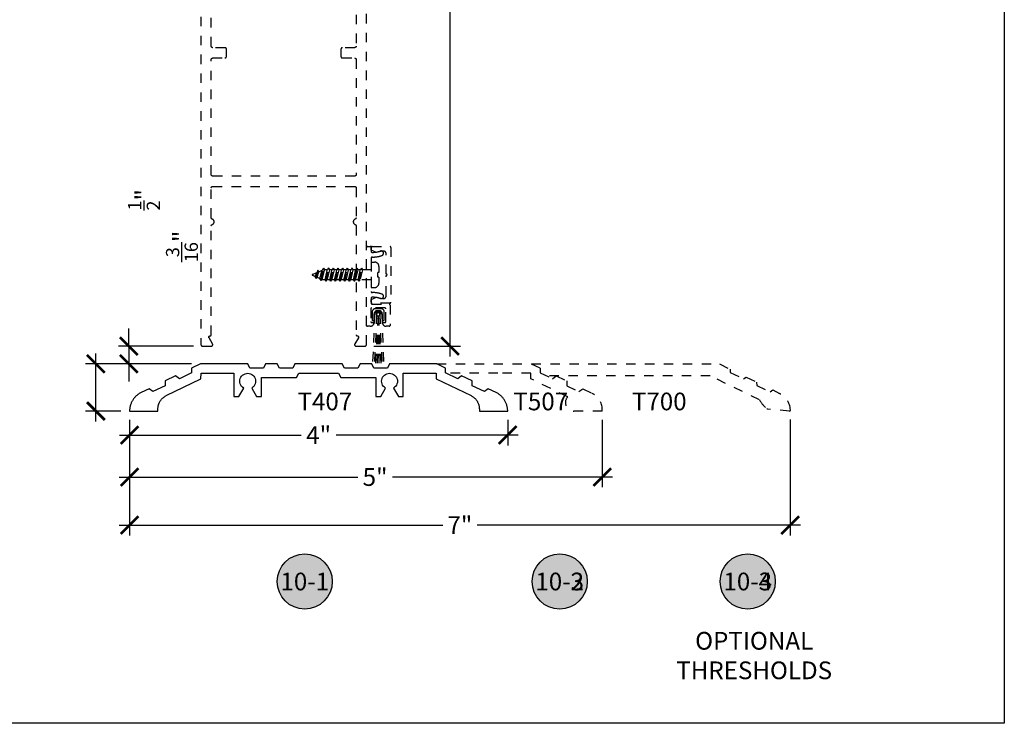
# Model space of a CAD drawing. Units: inches. Extents: x 0 to 108, y -4 to 43.
# Drawn here: x 98 to 108, y 0 to 7 of the extents above; entities that cross this region are included whole.
import ezdxf
from ezdxf.enums import TextEntityAlignment as Align

# ---------------------------------------------------------------- set-up
doc = ezdxf.new("R2010")
doc.units = ezdxf.units.IN
doc.header["$LTSCALE"] = 0.5
doc.header["$MEASUREMENT"] = 0
doc.linetypes.add('HIDDEN2', pattern=[0.1875, 0.125, -0.0625])
for name, color, linetype in [('Arcadia-Dim', 4, 'Continuous'), ('Arcadia-Hidden', 1, 'HIDDEN2'), ('Arcadia-Profile', 5, 'Continuous'), ('Arcadia-Symb', 7, 'Continuous'), ('Arcadia-Symb-Text', 3, 'Continuous'), ('Arcadia-Text', 3, 'Continuous')]:
    doc.layers.add(name, color=color, linetype=linetype)
doc.layers.add('Arcadia-Mview', color=6, linetype='Continuous', plot=False)
doc.styles.get("Standard").update_dxf_attribs({"font": 'ARIALN.TTF'})
doc.dimstyles.new('Arcadia-2', dxfattribs={"dimscale": 2, "dimtxt": 0.0938, "dimasz": 0.0938, "dimexe": 0.0546, "dimexo": 0.0469, "dimgap": 0.0469, "dimtad": 0, "dimtih": 1, "dimdec": 4, "dimrnd": 0.0625, "dimzin": 3, "dimdsep": 46, "dimlunit": 4, "dimtxsty": 'Standard', "dimblk": 'ARCHTICK', "dimcen": 0.0469, "dimdle": 0.0546, "dimclrd": 256, "dimclre": 256, "dimclrt": 256, "dimadec": 0, "dimazin": 0, "dimtfac": 0.75, "dimtix": 1, "dimtmove": 2, "dimatfit": 3, "dimfxl": 1, "dimtolj": 1, "dimtzin": 3, "dimlwd": -3, "dimlwe": -3, "dimarcsym": 0})

# ---------------------------------------------------------------- blocks, each defined once
blk = doc.blocks.new('_ArchTick')
at = {"color": 0, "linetype": 'ByBlock', "lineweight": -3, "const_width": 0.15}
blk.add_lwpolyline([(-0.5, -0.5), (0.5, 0.5)], dxfattribs=at)
blk = doc.blocks.new('*D116')
at = {"layer": 'Arcadia-Dim', "lineweight": -3, "transparency": 16777216}
for p, q in [((102.137, 14.351), (102.137, 9.376)), ((101.309, 14.242), (102.247, 14.242)), ((102.137, 3.882), (102.137, 8.857)), ((101.331, 3.991), (102.247, 3.991))]:
    blk.add_line(p, q, dxfattribs=at)
at = {"layer": 'Defpoints', "color": 0, "lineweight": -3, "transparency": 16777216}
for p in [(101.215, 14.242), (102.137, 14.242), (101.237, 3.991)]:
    blk.add_point(p, dxfattribs=at)
at = {"layer": 'Arcadia-Dim', "lineweight": -3, "transparency": 16777216, "xscale": 0.1876, "yscale": 0.1876, "zscale": 0.1876}
for p, rotation in [((102.137, 14.242), 90), ((102.137, 3.991), 270)]:
    blk.add_blockref('_ArchTick', p, dxfattribs=dict(at, rotation=rotation))
at = {"layer": 'Arcadia-Dim', "transparency": 16777216, "insert": (102.137, 9.116), "char_height": 0.1876, "attachment_point": 5}
blk.add_mtext('\\A1;10{\\H0.750000x;\\S1/4;}"', dxfattribs=at)
blk = doc.blocks.new('*D117')
at = {"layer": 'Arcadia-Dim', "lineweight": -3, "transparency": 16777216}
for p, q in [((98.748, 3.21), (98.748, 2.94)), ((102.747, 3.21), (102.747, 2.94)), ((98.639, 3.05), (100.562, 3.05)), ((102.856, 3.05), (100.933, 3.05))]:
    blk.add_line(p, q, dxfattribs=at)
at = {"layer": 'Defpoints', "color": 0, "lineweight": -3, "transparency": 16777216}
for p in [(98.748, 3.304), (102.747, 3.304), (102.747, 3.05)]:
    blk.add_point(p, dxfattribs=at)
at = {"layer": 'Arcadia-Dim', "lineweight": -3, "transparency": 16777216, "xscale": 0.1876, "yscale": 0.1876, "zscale": 0.1876, "rotation": 180}
blk.add_blockref('_ArchTick', (98.748, 3.05), dxfattribs=at)
at = {"layer": 'Arcadia-Dim', "lineweight": -3, "transparency": 16777216, "xscale": 0.1876, "yscale": 0.1876, "zscale": 0.1876}
blk.add_blockref('_ArchTick', (102.747, 3.05), dxfattribs=at)
at = {"layer": 'Arcadia-Dim', "transparency": 16777216, "insert": (100.747, 3.05), "char_height": 0.1876, "attachment_point": 5}
blk.add_mtext('\\A1;4"', dxfattribs=at)
blk = doc.blocks.new('*D67')
at = {"layer": 'Arcadia-Dim', "lineweight": -3, "transparency": 16777216}
for p, q in [((98.747, 3.21), (98.747, 2.497)), ((103.747, 3.21), (103.747, 2.497)), ((98.638, 2.606), (101.162, 2.606)), ((103.856, 2.606), (101.527, 2.606))]:
    blk.add_line(p, q, dxfattribs=at)
at = {"layer": 'Defpoints', "color": 0, "lineweight": -3, "transparency": 16777216}
for p in [(98.747, 3.304), (103.747, 3.304), (103.747, 2.606)]:
    blk.add_point(p, dxfattribs=at)
at = {"layer": 'Arcadia-Dim', "lineweight": -3, "transparency": 16777216, "xscale": 0.1876, "yscale": 0.1876, "zscale": 0.1876, "rotation": 180}
blk.add_blockref('_ArchTick', (98.747, 2.606), dxfattribs=at)
at = {"layer": 'Arcadia-Dim', "lineweight": -3, "transparency": 16777216, "xscale": 0.1876, "yscale": 0.1876, "zscale": 0.1876}
blk.add_blockref('_ArchTick', (103.747, 2.606), dxfattribs=at)
at = {"layer": 'Arcadia-Dim', "transparency": 16777216, "insert": (101.344, 2.606), "char_height": 0.1876, "attachment_point": 5}
blk.add_mtext('\\A1;5"', dxfattribs=at)
blk = doc.blocks.new('*D68')
at = {"layer": 'Arcadia-Dim', "lineweight": -3, "transparency": 16777216}
for p, q in [((98.747, 3.21), (98.747, 1.987)), ((105.735, 3.215), (105.735, 1.987)), ((98.638, 2.097), (102.059, 2.097)), ((105.844, 2.097), (102.423, 2.097))]:
    blk.add_line(p, q, dxfattribs=at)
at = {"layer": 'Defpoints', "color": 0, "lineweight": -3, "transparency": 16777216}
for p in [(98.747, 3.304), (105.735, 3.309), (105.735, 2.097)]:
    blk.add_point(p, dxfattribs=at)
at = {"layer": 'Arcadia-Dim', "lineweight": -3, "transparency": 16777216, "xscale": 0.1876, "yscale": 0.1876, "zscale": 0.1876, "rotation": 180}
blk.add_blockref('_ArchTick', (98.747, 2.097), dxfattribs=at)
at = {"layer": 'Arcadia-Dim', "lineweight": -3, "transparency": 16777216, "xscale": 0.1876, "yscale": 0.1876, "zscale": 0.1876}
blk.add_blockref('_ArchTick', (105.735, 2.097), dxfattribs=at)
at = {"layer": 'Arcadia-Dim', "transparency": 16777216, "insert": (102.241, 2.097), "char_height": 0.1876, "attachment_point": 5}
blk.add_mtext('\\A1;7"', dxfattribs=at)
blk = doc.blocks.new('*D69')
at = {"layer": 'Arcadia-Dim', "lineweight": -3, "transparency": 16777216}
for p, q in [((98.391, 3.194), (98.391, 3.913)), ((99.403, 3.804), (98.282, 3.804)), ((98.654, 3.304), (98.282, 3.304))]:
    blk.add_line(p, q, dxfattribs=at)
at = {"layer": 'Defpoints', "color": 0, "lineweight": -3, "transparency": 16777216}
for p in [(98.391, 3.804), (99.497, 3.804), (98.748, 3.304)]:
    blk.add_point(p, dxfattribs=at)
at = {"layer": 'Arcadia-Dim', "lineweight": -3, "transparency": 16777216, "xscale": 0.1876, "yscale": 0.1876, "zscale": 0.1876}
for p, rotation in [((98.391, 3.804), 90), ((98.391, 3.304), 270)]:
    blk.add_blockref('_ArchTick', p, dxfattribs=dict(at, rotation=rotation))
at = {"layer": 'Arcadia-Dim', "transparency": 16777216, "insert": (98.9, 5.539), "char_height": 0.1876, "attachment_point": 5, "rotation": 90}
blk.add_mtext('\\A1;{\\H0.750000x;\\S1/2;}"', dxfattribs=at)
blk = doc.blocks.new('*D70')
at = {"layer": 'Arcadia-Dim', "lineweight": -3, "transparency": 16777216}
for p, q in [((98.74, 3.991), (98.74, 4.179)), ((99.424, 3.991), (98.631, 3.991)), ((98.74, 3.991), (98.74, 3.804)), ((99.403, 3.804), (98.631, 3.804)), ((98.74, 3.804), (98.74, 3.616))]:
    blk.add_line(p, q, dxfattribs=at)
at = {"layer": 'Defpoints', "color": 0, "lineweight": -3, "transparency": 16777216}
for p in [(99.517, 3.991), (98.74, 3.804), (99.497, 3.804)]:
    blk.add_point(p, dxfattribs=at)
at = {"layer": 'Arcadia-Dim', "lineweight": -3, "transparency": 16777216, "xscale": 0.1876, "yscale": 0.1876, "zscale": 0.1876}
for p, rotation in [((98.74, 3.991), 270), ((98.74, 3.804), 90)]:
    blk.add_blockref('_ArchTick', p, dxfattribs=dict(at, rotation=rotation))
at = {"layer": 'Arcadia-Dim', "transparency": 16777216, "insert": (99.301, 5.046), "char_height": 0.1876, "attachment_point": 5, "rotation": 90}
blk.add_mtext('\\A1;{\\H0.750000x;\\S3/16;}"', dxfattribs=at)
blk = doc.blocks.new('Keynote')
at = {"layer": 'Arcadia-Symb', "lineweight": -3}
h = blk.add_hatch(color=8, dxfattribs=at)
h.dxf.hatch_style = 1
edge = h.paths.add_edge_path()
edge.add_arc((0, 0), 0.1458, 0, 360)
at = {"layer": 'Defpoints', "lineweight": -3}
blk.add_circle((0, 0), 0.1458, dxfattribs=at)
at = {"layer": 'Arcadia-Symb-Text'}
blk.add_attdef('KEYNOTE_BUBBLE', text='', height=0.0938, dxfattribs=at).set_placement((0, 0), align=Align.MIDDLE_CENTER)

msp = doc.modelspace()

# ---------------------------------------------------------------- linework, layer by layer
at = {"layer": 'Arcadia-Hidden'}
for p, q in [((100.74786, 4.77825), (100.78591, 4.79401)), ((100.76129, 4.70758), (100.78591, 4.79401)), ((100.77435, 4.68497), (100.79785, 4.8147)), ((100.77541, 4.68497), (100.79891, 4.8147)), ((100.78318, 4.69851), (100.80867, 4.7977)), ((100.79785, 4.8147), (100.78591, 4.79401)), ((100.79891, 4.8147), (100.79785, 4.8147)), ((100.79891, 4.8147), (100.80867, 4.7977)), ((100.83953, 4.7977), (100.80867, 4.7977)), ((100.81453, 4.6937), (100.83953, 4.7977)), ((100.82435, 4.6767), (100.84935, 4.8147)), ((100.82541, 4.6767), (100.85041, 4.8147)), ((100.86016, 4.7977), (100.83516, 4.6937)), ((100.84935, 4.8147), (100.83953, 4.7977)), ((100.85041, 4.8147), (100.84935, 4.8147)), ((100.85041, 4.8147), (100.86016, 4.7977)), ((100.88953, 4.7977), (100.86016, 4.7977)), ((100.86453, 4.6937), (100.88953, 4.7977)), ((100.87435, 4.6767), (100.89935, 4.8147)), ((100.87541, 4.6767), (100.90041, 4.8147)), ((100.91016, 4.7977), (100.88516, 4.6937)), ((100.89935, 4.8147), (100.88953, 4.7977)), ((100.90041, 4.8147), (100.89935, 4.8147)), ((100.90041, 4.8147), (100.91016, 4.7977)), ((100.93953, 4.7977), (100.91016, 4.7977)), ((100.91453, 4.6937), (100.93953, 4.7977)), ((100.92435, 4.6767), (100.94935, 4.8147)), ((100.92541, 4.6767), (100.95041, 4.8147)), ((100.96016, 4.7977), (100.93516, 4.6937)), ((100.94935, 4.8147), (100.93953, 4.7977)), ((100.95041, 4.8147), (100.94935, 4.8147)), ((100.95041, 4.8147), (100.96016, 4.7977)), ((100.98953, 4.7977), (100.96016, 4.7977)), ((100.96453, 4.6937), (100.98953, 4.7977)), ((100.97435, 4.6767), (100.99935, 4.8147)), ((100.97541, 4.6767), (101.00041, 4.8147)), ((101.01016, 4.7977), (100.98516, 4.6937)), ((100.99935, 4.8147), (100.98953, 4.7977)), ((101.00041, 4.8147), (100.99935, 4.8147)), ((101.00041, 4.8147), (101.01016, 4.7977)), ((101.03953, 4.7977), (101.01016, 4.7977)), ((101.01453, 4.6937), (101.03953, 4.7977)), ((101.02435, 4.6767), (101.04935, 4.8147)), ((101.02541, 4.6767), (101.05041, 4.8147)), ((101.06016, 4.7977), (101.03516, 4.6937)), ((101.04935, 4.8147), (101.03953, 4.7977)), ((101.05041, 4.8147), (101.04935, 4.8147)), ((101.05041, 4.8147), (101.06016, 4.7977)), ((101.08953, 4.7977), (101.06016, 4.7977)), ((101.06453, 4.6937), (101.08953, 4.7977)), ((101.07435, 4.6767), (101.09935, 4.8147)), ((101.07541, 4.6767), (101.10041, 4.8147)), ((101.11016, 4.7977), (101.08516, 4.6937)), ((101.09935, 4.8147), (101.08953, 4.7977)), ((101.10041, 4.8147), (101.09935, 4.8147)), ((101.10041, 4.8147), (101.11016, 4.7977)), ((101.13953, 4.7977), (101.11016, 4.7977)), ((101.11453, 4.6937), (101.13953, 4.7977)), ((101.12435, 4.6767), (101.14935, 4.8147)), ((101.12541, 4.6767), (101.15041, 4.8147)), ((101.16016, 4.7977), (101.13516, 4.6937)), ((101.14935, 4.8147), (101.13953, 4.7977)), ((101.15041, 4.8147), (101.14935, 4.8147)), ((101.15041, 4.8147), (101.16016, 4.7977)), ((101.18953, 4.7977), (101.16016, 4.7977)), ((101.16453, 4.6937), (101.18953, 4.7977)), ((101.17435, 4.6767), (101.19935, 4.8147)), ((101.17541, 4.6767), (101.20041, 4.8147)), ((101.21016, 4.7977), (101.18516, 4.6937)), ((101.19935, 4.8147), (101.18953, 4.7977)), ((101.20041, 4.8147), (101.19935, 4.8147)), ((101.20041, 4.8147), (101.21016, 4.7977)), ((101.30234, 4.7977), (101.21016, 4.7977)), ((101.30234, 4.8807), (101.30234, 4.6107)), ((101.30234, 4.8807), (101.33834, 4.8807)), ((101.38434, 4.8347), (101.38434, 4.7697)), ((100.68042, 4.75032), (100.72776, 4.76992)), ((100.68042, 4.74108), (100.71126, 4.72831)), ((100.71126, 4.72831), (100.72776, 4.76992)), ((100.72432, 4.70569), (100.71126, 4.72831)), ((100.72432, 4.70569), (100.7397, 4.79061)), ((100.72538, 4.70569), (100.72432, 4.70569)), ((100.72538, 4.70569), (100.74076, 4.79061)), ((100.72538, 4.70569), (100.73315, 4.71924)), ((100.7397, 4.79061), (100.72776, 4.76992)), ((100.73315, 4.71924), (100.74786, 4.77825)), ((100.73315, 4.71924), (100.76129, 4.70758)), ((100.74076, 4.79061), (100.7397, 4.79061)), ((100.74076, 4.79061), (100.74786, 4.77825)), ((100.77435, 4.68497), (100.76129, 4.70758)), ((100.77541, 4.68497), (100.78318, 4.69851)), ((100.78318, 4.69851), (100.79481, 4.6937)), ((100.81453, 4.6937), (100.79481, 4.6937)), ((100.82435, 4.6767), (100.81453, 4.6937)), ((100.82541, 4.6767), (100.83516, 4.6937)), ((100.86453, 4.6937), (100.83516, 4.6937)), ((100.87435, 4.6767), (100.86453, 4.6937)), ((100.87541, 4.6767), (100.88516, 4.6937)), ((100.91453, 4.6937), (100.88516, 4.6937)), ((100.92435, 4.6767), (100.91453, 4.6937)), ((100.92541, 4.6767), (100.93516, 4.6937)), ((100.96453, 4.6937), (100.93516, 4.6937)), ((100.97435, 4.6767), (100.96453, 4.6937)), ((100.97541, 4.6767), (100.98516, 4.6937)), ((101.01453, 4.6937), (100.98516, 4.6937)), ((101.02435, 4.6767), (101.01453, 4.6937)), ((101.02541, 4.6767), (101.03516, 4.6937)), ((101.06453, 4.6937), (101.03516, 4.6937)), ((101.07435, 4.6767), (101.06453, 4.6937)), ((101.07541, 4.6767), (101.08516, 4.6937)), ((101.11453, 4.6937), (101.08516, 4.6937)), ((101.12435, 4.6767), (101.11453, 4.6937)), ((101.12541, 4.6767), (101.13516, 4.6937)), ((101.16453, 4.6937), (101.13516, 4.6937)), ((101.17435, 4.6767), (101.16453, 4.6937)), ((101.17541, 4.6767), (101.18516, 4.6937)), ((101.30234, 4.6937), (101.18516, 4.6937)), ((101.37184, 4.7217), (101.37184, 4.7697)), ((101.38434, 4.7697), (101.37184, 4.7697)), ((101.38434, 4.7217), (101.37184, 4.7217)), ((101.38434, 4.7217), (101.38434, 4.6567)), ((100.77541, 4.68497), (100.77435, 4.68497)), ((100.82541, 4.6767), (100.82435, 4.6767)), ((100.87541, 4.6767), (100.87435, 4.6767)), ((100.92541, 4.6767), (100.92435, 4.6767)), ((100.97541, 4.6767), (100.97435, 4.6767)), ((101.02541, 4.6767), (101.02435, 4.6767)), ((101.07541, 4.6767), (101.07435, 4.6767)), ((101.12541, 4.6767), (101.12435, 4.6767)), ((101.17541, 4.6767), (101.17435, 4.6767)), ((101.30234, 4.6107), (101.33834, 4.6107)), ((101.40972, 4.38583), (101.34503, 4.38595)), ((101.31373, 4.35475), (101.31356, 4.26088)), ((101.33948, 4.32866), (101.31682, 3.80336)), ((101.33418, 4.26084), (101.33431, 4.33409)), ((101.36008, 4.32777), (101.33746, 3.80332)), ((101.37664, 4.31056), (101.34889, 3.8033)), ((101.36562, 4.36528), (101.38906, 4.36524)), ((101.37754, 4.31055), (101.36728, 3.80327)), ((101.37754, 4.31055), (101.38548, 3.80324)), ((101.37814, 4.31058), (101.40381, 3.80321)), ((101.39446, 4.32771), (101.41519, 3.80318)), ((101.41507, 4.32852), (101.43583, 3.80315)), ((101.42025, 4.33394), (101.42012, 4.26069)), ((101.44074, 4.26065), (101.44091, 4.35452)), ((101.31356, 4.26088), (101.33418, 4.26084)), ((101.42012, 4.26069), (101.44074, 4.26065))]:
    msp.add_line(p, q, dxfattribs=at)
for points in [[(99.50234, 13.47608), (99.50234, 4.00608), (99.50236, 4.0053), (99.50242, 4.00451), (99.50252, 4.00373), (99.50267, 4.00296), (99.50285, 4.0022), (99.50307, 4.00145), (99.50333, 4.0007), (99.50363, 3.99998), (99.50397, 3.99927), (99.50435, 3.99858), (99.50476, 3.99791), (99.5052, 3.99726), (99.50568, 3.99664), (99.50619, 3.99604), (99.50673, 3.99547), (99.5073, 3.99493), (99.5079, 3.99442), (99.50852, 3.99395), (99.50917, 3.9935), (99.50984, 3.99309), (99.51053, 3.99272), (99.51124, 3.99238), (99.51196, 3.99208), (99.5127, 3.99181), (99.51346, 3.99159), (99.51422, 3.99141), (99.51499, 3.99127), (99.51577, 3.99116), (99.51655, 3.9911), (99.51734, 3.99108), (99.61234, 3.99108), (99.61338, 3.99112), (99.61443, 3.99123), (99.61546, 3.99141), (99.61647, 3.99166), (99.61747, 3.99199), (99.61844, 3.99238), (99.61938, 3.99284), (99.62029, 3.99336), (99.62115, 3.99395), (99.62198, 3.99459), (99.62276, 3.99529), (99.62348, 3.99604), (99.62416, 3.99685), (99.62477, 3.99769), (99.62533, 3.99858), (99.62582, 3.9995), (99.62625, 4.00046), (99.6266, 4.00145), (99.62689, 4.00245), (99.62711, 4.00348), (99.62726, 4.00451), (99.62733, 4.00556), (99.62733, 4.0066), (99.62726, 4.00765), (99.62711, 4.00869), (99.62689, 4.00971), (99.6266, 4.01072), (99.62625, 4.0117), (99.62582, 4.01266), (99.62533, 4.01358), (99.5878, 4.07858), (99.58731, 4.0795), (99.58688, 4.08046), (99.58652, 4.08145), (99.58624, 4.08245), (99.58602, 4.08348), (99.58587, 4.08451), (99.5858, 4.08556), (99.5858, 4.0866), (99.58587, 4.08765), (99.58602, 4.08869), (99.58624, 4.08971), (99.58652, 4.09072), (99.58688, 4.0917), (99.58731, 4.09266), (99.5878, 4.09358), (99.58835, 4.09447), (99.58897, 4.09532), (99.58964, 4.09612), (99.59037, 4.09687), (99.59115, 4.09757), (99.59197, 4.09822), (99.59284, 4.0988), (99.59375, 4.09932), (99.59469, 4.09978), (99.59566, 4.10018), (99.59666, 4.1005), (99.59767, 4.10075), (99.5987, 4.10093), (99.59974, 4.10104), (99.60079, 4.10108), (99.60134, 4.10108), (99.60186, 4.10109), (99.60238, 4.10114), (99.6029, 4.1012), (99.60342, 4.1013), (99.60393, 4.10142), (99.60443, 4.10157), (99.60492, 4.10174), (99.6054, 4.10195), (99.60588, 4.10217), (99.60634, 4.10242), (99.60678, 4.10269), (99.60722, 4.10299), (99.60763, 4.10331), (99.60803, 4.10365), (99.60841, 4.10401), (99.60877, 4.10439), (99.60911, 4.10479), (99.60943, 4.1052), (99.60972, 4.10563), (99.61, 4.10608), (99.61025, 4.10654), (99.61047, 4.10701), (99.61067, 4.1075), (99.61085, 4.10799), (99.611, 4.10849), (99.61112, 4.109), (99.61121, 4.10952), (99.61128, 4.11004), (99.61132, 4.11056), (99.61134, 4.11108), (99.61134, 5.26295), (99.61135, 5.26356), (99.61139, 5.26417), (99.61145, 5.26477), (99.61153, 5.26537), (99.61164, 5.26597), (99.61178, 5.26656), (99.61194, 5.26715), (99.61212, 5.26773), (99.61232, 5.2683), (99.61255, 5.26887), (99.6128, 5.26942), (99.61308, 5.26996), (99.61337, 5.27049), (99.61369, 5.27101), (99.61402, 5.27152), (99.61438, 5.27201), (99.61476, 5.27249), (99.61515, 5.27295), (99.61557, 5.27339), (99.616, 5.27382), (99.61645, 5.27423), (99.61691, 5.27462), (99.61739, 5.27499), (99.61789, 5.27535), (99.6184, 5.27568), (99.61892, 5.27599), (99.61945, 5.27628), (99.62, 5.27655), (99.62055, 5.27679), (99.62112, 5.27702), (99.62344, 5.27798), (99.62567, 5.27914), (99.6278, 5.28047), (99.62982, 5.28196), (99.6317, 5.28362), (99.63345, 5.28542), (99.63505, 5.28736), (99.63648, 5.28942), (99.63774, 5.29159), (99.63883, 5.29386), (99.63972, 5.29621), (99.64043, 5.29862), (99.64093, 5.30108), (99.64124, 5.30357), (99.64134, 5.30608), (99.64124, 5.30859), (99.64093, 5.31108), (99.64043, 5.31354), (99.63972, 5.31595), (99.63883, 5.3183), (99.63774, 5.32057), (99.63648, 5.32274), (99.63505, 5.3248), (99.63345, 5.32674), (99.6317, 5.32854), (99.62982, 5.3302), (99.6278, 5.33169), (99.62567, 5.33302), (99.62344, 5.33418), (99.62112, 5.33514), (99.62055, 5.33537), (99.62, 5.33561), (99.61945, 5.33588), (99.61892, 5.33617), (99.6184, 5.33648), (99.61789, 5.33681), (99.61739, 5.33717), (99.61691, 5.33754), (99.61645, 5.33793), (99.616, 5.33834), (99.61557, 5.33877), (99.61515, 5.33921), (99.61476, 5.33967), (99.61438, 5.34015), (99.61402, 5.34064), (99.61369, 5.34115), (99.61337, 5.34167), (99.61308, 5.3422), (99.6128, 5.34274), (99.61255, 5.3433), (99.61232, 5.34386), (99.61212, 5.34443), (99.61194, 5.34501), (99.61178, 5.3456), (99.61164, 5.34619), (99.61153, 5.34679), (99.61145, 5.34739), (99.61139, 5.34799), (99.61135, 5.3486), (99.61134, 5.34921), (99.61134, 5.66608), (99.61136, 5.66687), (99.61142, 5.66765), (99.61152, 5.66843), (99.61167, 5.6692), (99.61185, 5.66996), (99.61207, 5.67072), (99.61233, 5.67146), (99.61263, 5.67218), (99.61297, 5.67289), (99.61335, 5.67358), (99.61376, 5.67425), (99.6142, 5.6749), (99.61468, 5.67552), (99.61519, 5.67612), (99.61573, 5.67669), (99.6163, 5.67723), (99.6169, 5.67774), (99.61752, 5.67822), (99.61817, 5.67866), (99.61884, 5.67907), (99.61953, 5.67945), (99.62024, 5.67978), (99.62096, 5.68008), (99.6217, 5.68035), (99.62246, 5.68057), (99.62322, 5.68075), (99.62399, 5.6809), (99.62477, 5.681), (99.62555, 5.68106), (99.62634, 5.68108), (101.12834, 5.68108), (101.12912, 5.68106), (101.12991, 5.681), (101.13068, 5.6809), (101.13146, 5.68075), (101.13222, 5.68057), (101.13297, 5.68035), (101.13371, 5.68008), (101.13444, 5.67978), (101.13515, 5.67945), (101.13584, 5.67907), (101.13651, 5.67866), (101.13715, 5.67822), (101.13778, 5.67774), (101.13837, 5.67723), (101.13894, 5.67669), (101.13948, 5.67612), (101.13999, 5.67552), (101.14047, 5.6749), (101.14092, 5.67425), (101.14133, 5.67358), (101.1417, 5.67289), (101.14204, 5.67218), (101.14234, 5.67146), (101.1426, 5.67072), (101.14283, 5.66996), (101.14301, 5.6692), (101.14315, 5.66843), (101.14326, 5.66765), (101.14332, 5.66687), (101.14334, 5.66608), (101.14334, 5.34921), (101.14333, 5.3486), (101.14329, 5.34799), (101.14323, 5.34739), (101.14314, 5.34679), (101.14303, 5.34619), (101.1429, 5.3456), (101.14274, 5.34501), (101.14256, 5.34443), (101.14235, 5.34386), (101.14212, 5.3433), (101.14187, 5.34274), (101.1416, 5.3422), (101.1413, 5.34167), (101.14099, 5.34115), (101.14065, 5.34064), (101.14029, 5.34015), (101.13992, 5.33967), (101.13952, 5.33921), (101.13911, 5.33877), (101.13868, 5.33834), (101.13823, 5.33793), (101.13776, 5.33754), (101.13728, 5.33717), (101.13679, 5.33681), (101.13628, 5.33648), (101.13576, 5.33617), (101.13522, 5.33588), (101.13468, 5.33561), (101.13412, 5.33537), (101.13355, 5.33514), (101.13124, 5.33418), (101.12901, 5.33302), (101.12688, 5.33169), (101.12486, 5.3302), (101.12297, 5.32854), (101.12122, 5.32674), (101.11963, 5.3248), (101.11819, 5.32274), (101.11693, 5.32057), (101.11585, 5.3183), (101.11495, 5.31595), (101.11425, 5.31354), (101.11374, 5.31108), (101.11344, 5.30859), (101.11334, 5.30608), (101.11344, 5.30357), (101.11374, 5.30108), (101.11425, 5.29862), (101.11495, 5.29621), (101.11585, 5.29386), (101.11693, 5.29159), (101.11819, 5.28942), (101.11963, 5.28736), (101.12122, 5.28542), (101.12297, 5.28362), (101.12486, 5.28196), (101.12688, 5.28047), (101.12901, 5.27914), (101.13124, 5.27798), (101.13355, 5.27702), (101.13412, 5.27679), (101.13468, 5.27655), (101.13522, 5.27628), (101.13576, 5.27599), (101.13628, 5.27568), (101.13679, 5.27535), (101.13728, 5.27499), (101.13776, 5.27462), (101.13823, 5.27423), (101.13868, 5.27382), (101.13911, 5.27339), (101.13952, 5.27295), (101.13992, 5.27249), (101.14029, 5.27201), (101.14065, 5.27152), (101.14099, 5.27101), (101.1413, 5.27049), (101.1416, 5.26996), (101.14187, 5.26942), (101.14212, 5.26887), (101.14235, 5.2683), (101.14256, 5.26773), (101.14274, 5.26715), (101.1429, 5.26656), (101.14303, 5.26597), (101.14314, 5.26537), (101.14323, 5.26477), (101.14329, 5.26417), (101.14333, 5.26356), (101.14334, 5.26295), (101.14334, 4.11108), (101.14335, 4.11056), (101.14339, 4.11004), (101.14346, 4.10952), (101.14356, 4.109), (101.14368, 4.10849), (101.14383, 4.10799), (101.144, 4.1075), (101.1442, 4.10701), (101.14443, 4.10654), (101.14468, 4.10608), (101.14495, 4.10563), (101.14525, 4.1052), (101.14557, 4.10479), (101.14591, 4.10439), (101.14627, 4.10401), (101.14665, 4.10365), (101.14704, 4.10331), (101.14746, 4.10299), (101.14789, 4.10269), (101.14834, 4.10242), (101.1488, 4.10217), (101.14927, 4.10195), (101.14975, 4.10174), (101.15025, 4.10157), (101.15075, 4.10142), (101.15126, 4.1013), (101.15177, 4.1012), (101.15229, 4.10114), (101.15281, 4.10109), (101.15334, 4.10108), (101.15388, 4.10108), (101.15493, 4.10104), (101.15597, 4.10093), (101.157, 4.10075), (101.15802, 4.1005), (101.15901, 4.10018), (101.15999, 4.09978), (101.16093, 4.09932), (101.16183, 4.0988), (101.1627, 4.09822), (101.16353, 4.09757), (101.1643, 4.09687), (101.16503, 4.09612), (101.1657, 4.09532), (101.16632, 4.09447), (101.16687, 4.09358), (101.16737, 4.09266), (101.16779, 4.0917), (101.16815, 4.09072), (101.16844, 4.08971), (101.16866, 4.08869), (101.1688, 4.08765), (101.16888, 4.0866), (101.16888, 4.08556), (101.1688, 4.08451), (101.16866, 4.08348), (101.16844, 4.08245), (101.16815, 4.08145), (101.16779, 4.08046), (101.16737, 4.0795), (101.16687, 4.07858), (101.12935, 4.01358), (101.12886, 4.01266), (101.12843, 4.0117), (101.12807, 4.01072), (101.12778, 4.00971), (101.12757, 4.00869), (101.12742, 4.00765), (101.12735, 4.0066), (101.12735, 4.00556), (101.12742, 4.00451), (101.12757, 4.00348), (101.12778, 4.00245), (101.12807, 4.00145), (101.12843, 4.00046), (101.12886, 3.9995), (101.12935, 3.99858), (101.1299, 3.99769), (101.13052, 3.99685), (101.13119, 3.99604), (101.13192, 3.99529), (101.1327, 3.99459), (101.13352, 3.99395), (101.13439, 3.99336), (101.1353, 3.99284), (101.13624, 3.99238), (101.13721, 3.99199), (101.1382, 3.99166), (101.13922, 3.99141), (101.14025, 3.99123), (101.14129, 3.99112), (101.14234, 3.99108), (101.23734, 3.99108), (101.23812, 3.9911), (101.23891, 3.99116), (101.23968, 3.99127), (101.24046, 3.99141), (101.24122, 3.99159), (101.24197, 3.99181), (101.24271, 3.99208), (101.24344, 3.99238), (101.24415, 3.99272), (101.24484, 3.99309), (101.24551, 3.9935), (101.24615, 3.99395), (101.24678, 3.99442), (101.24737, 3.99493), (101.24794, 3.99547), (101.24848, 3.99604), (101.24899, 3.99664), (101.24947, 3.99726), (101.24992, 3.99791), (101.25033, 3.99858), (101.2507, 3.99927), (101.25104, 3.99998), (101.25134, 4.0007), (101.2516, 4.00145), (101.25183, 4.0022), (101.25201, 4.00296), (101.25215, 4.00373), (101.25226, 4.00451), (101.25232, 4.0053), (101.25234, 4.00608), (101.25234, 13.47608)], [(101.14334, 11.89808), (101.14334, 7.16408), (101.14332, 7.1633), (101.14326, 7.16251), (101.14315, 7.16173), (101.14301, 7.16096), (101.14283, 7.1602), (101.1426, 7.15945), (101.14234, 7.1587), (101.14204, 7.15798), (101.1417, 7.15727), (101.14133, 7.15658), (101.14092, 7.15591), (101.14047, 7.15526), (101.13999, 7.15464), (101.13948, 7.15404), (101.13894, 7.15347), (101.13837, 7.15293), (101.13778, 7.15242), (101.13715, 7.15195), (101.13651, 7.1515), (101.13584, 7.15109), (101.13515, 7.15072), (101.13444, 7.15038), (101.13371, 7.15008), (101.13297, 7.14981), (101.13222, 7.14959), (101.13146, 7.14941), (101.13068, 7.14927), (101.12991, 7.14916), (101.12912, 7.1491), (101.12834, 7.14908), (100.99834, 7.14908), (100.99755, 7.14906), (100.99677, 7.149), (100.99599, 7.1489), (100.99522, 7.14875), (100.99446, 7.14857), (100.9937, 7.14835), (100.99296, 7.14808), (100.99224, 7.14778), (100.99153, 7.14745), (100.99084, 7.14707), (100.99017, 7.14666), (100.98952, 7.14622), (100.9889, 7.14574), (100.9883, 7.14523), (100.98773, 7.14469), (100.98719, 7.14412), (100.98668, 7.14352), (100.9862, 7.1429), (100.98576, 7.14225), (100.98535, 7.14158), (100.98497, 7.14089), (100.98463, 7.14018), (100.98433, 7.13946), (100.98407, 7.13872), (100.98385, 7.13796), (100.98367, 7.1372), (100.98352, 7.13643), (100.98342, 7.13565), (100.98336, 7.13487), (100.98334, 7.13408), (100.98334, 7.05508), (100.98336, 7.0543), (100.98342, 7.05351), (100.98352, 7.05273), (100.98367, 7.05196), (100.98385, 7.0512), (100.98407, 7.05045), (100.98433, 7.0497), (100.98463, 7.04898), (100.98497, 7.04827), (100.98535, 7.04758), (100.98576, 7.04691), (100.9862, 7.04626), (100.98668, 7.04564), (100.98719, 7.04504), (100.98773, 7.04447), (100.9883, 7.04393), (100.9889, 7.04342), (100.98952, 7.04295), (100.99017, 7.0425), (100.99084, 7.04209), (100.99153, 7.04172), (100.99224, 7.04138), (100.99296, 7.04108), (100.9937, 7.04081), (100.99446, 7.04059), (100.99522, 7.04041), (100.99599, 7.04027), (100.99677, 7.04016), (100.99755, 7.0401), (100.99834, 7.04008), (101.12834, 7.04008), (101.12912, 7.04006), (101.12991, 7.04), (101.13068, 7.0399), (101.13146, 7.03975), (101.13222, 7.03957), (101.13297, 7.03935), (101.13371, 7.03908), (101.13444, 7.03878), (101.13515, 7.03845), (101.13584, 7.03807), (101.13651, 7.03766), (101.13715, 7.03722), (101.13778, 7.03674), (101.13837, 7.03623), (101.13894, 7.03569), (101.13948, 7.03512), (101.13999, 7.03452), (101.14047, 7.0339), (101.14092, 7.03325), (101.14133, 7.03258), (101.1417, 7.03189), (101.14204, 7.03118), (101.14234, 7.03046), (101.1426, 7.02972), (101.14283, 7.02896), (101.14301, 7.0282), (101.14315, 7.02743), (101.14326, 7.02665), (101.14332, 7.02587), (101.14334, 7.02508), (101.14334, 5.80508), (101.14332, 5.8043), (101.14326, 5.80351), (101.14315, 5.80273), (101.14301, 5.80196), (101.14283, 5.8012), (101.1426, 5.80045), (101.14234, 5.7997), (101.14204, 5.79898), (101.1417, 5.79827), (101.14133, 5.79758), (101.14092, 5.79691), (101.14047, 5.79626), (101.13999, 5.79564), (101.13948, 5.79504), (101.13894, 5.79447), (101.13837, 5.79393), (101.13778, 5.79342), (101.13715, 5.79295), (101.13651, 5.7925), (101.13584, 5.79209), (101.13515, 5.79172), (101.13444, 5.79138), (101.13371, 5.79108), (101.13297, 5.79081), (101.13222, 5.79059), (101.13146, 5.79041), (101.13068, 5.79027), (101.12991, 5.79016), (101.12912, 5.7901), (101.12834, 5.79008), (99.62634, 5.79008), (99.62555, 5.7901), (99.62477, 5.79016), (99.62399, 5.79027), (99.62322, 5.79041), (99.62246, 5.79059), (99.6217, 5.79081), (99.62096, 5.79108), (99.62024, 5.79138), (99.61953, 5.79172), (99.61884, 5.79209), (99.61817, 5.7925), (99.61752, 5.79295), (99.6169, 5.79342), (99.6163, 5.79393), (99.61573, 5.79447), (99.61519, 5.79504), (99.61468, 5.79564), (99.6142, 5.79626), (99.61376, 5.79691), (99.61335, 5.79758), (99.61297, 5.79827), (99.61263, 5.79898), (99.61233, 5.7997), (99.61207, 5.80045), (99.61185, 5.8012), (99.61167, 5.80196), (99.61152, 5.80273), (99.61142, 5.80351), (99.61136, 5.8043), (99.61134, 5.80508), (99.61134, 7.02508), (99.61136, 7.02587), (99.61142, 7.02665), (99.61152, 7.02743), (99.61167, 7.0282), (99.61185, 7.02896), (99.61207, 7.02972), (99.61233, 7.03046), (99.61263, 7.03118), (99.61297, 7.03189), (99.61335, 7.03258), (99.61376, 7.03325), (99.6142, 7.0339), (99.61468, 7.03452), (99.61519, 7.03512), (99.61573, 7.03569), (99.6163, 7.03623), (99.6169, 7.03674), (99.61752, 7.03722), (99.61817, 7.03766), (99.61884, 7.03807), (99.61953, 7.03845), (99.62024, 7.03878), (99.62096, 7.03908), (99.6217, 7.03935), (99.62246, 7.03957), (99.62322, 7.03975), (99.62399, 7.0399), (99.62477, 7.04), (99.62555, 7.04006), (99.62634, 7.04008), (99.75634, 7.04008), (99.75712, 7.0401), (99.75791, 7.04016), (99.75868, 7.04027), (99.75946, 7.04041), (99.76022, 7.04059), (99.76097, 7.04081), (99.76171, 7.04108), (99.76244, 7.04138), (99.76315, 7.04172), (99.76384, 7.04209), (99.76451, 7.0425), (99.76515, 7.04295), (99.76578, 7.04342), (99.76637, 7.04393), (99.76694, 7.04447), (99.76748, 7.04504), (99.76799, 7.04564), (99.76847, 7.04626), (99.76892, 7.04691), (99.76933, 7.04758), (99.7697, 7.04827), (99.77004, 7.04898), (99.77034, 7.0497), (99.7706, 7.05045), (99.77083, 7.0512), (99.77101, 7.05196), (99.77115, 7.05273), (99.77126, 7.05351), (99.77132, 7.0543), (99.77134, 7.05508), (99.77134, 7.13408), (99.77132, 7.13487), (99.77126, 7.13565), (99.77115, 7.13643), (99.77101, 7.1372), (99.77083, 7.13796), (99.7706, 7.13872), (99.77034, 7.13946), (99.77004, 7.14018), (99.7697, 7.14089), (99.76933, 7.14158), (99.76892, 7.14225), (99.76847, 7.1429), (99.76799, 7.14352), (99.76748, 7.14412), (99.76694, 7.14469), (99.76637, 7.14523), (99.76578, 7.14574), (99.76515, 7.14622), (99.76451, 7.14666), (99.76384, 7.14707), (99.76315, 7.14745), (99.76244, 7.14778), (99.76171, 7.14808), (99.76097, 7.14835), (99.76022, 7.14857), (99.75946, 7.14875), (99.75868, 7.1489), (99.75791, 7.149), (99.75712, 7.14906), (99.75634, 7.14908), (99.62634, 7.14908), (99.62555, 7.1491), (99.62477, 7.14916), (99.62399, 7.14927), (99.62322, 7.14941), (99.62246, 7.14959), (99.6217, 7.14981), (99.62096, 7.15008), (99.62024, 7.15038), (99.61953, 7.15072), (99.61884, 7.15109), (99.61817, 7.1515), (99.61752, 7.15195), (99.6169, 7.15242), (99.6163, 7.15293), (99.61573, 7.15347), (99.61519, 7.15404), (99.61468, 7.15464), (99.6142, 7.15526), (99.61376, 7.15591), (99.61335, 7.15658), (99.61297, 7.15727), (99.61263, 7.15798), (99.61233, 7.1587), (99.61207, 7.15945), (99.61185, 7.1602), (99.61167, 7.16096), (99.61152, 7.16173), (99.61142, 7.16251), (99.61136, 7.1633), (99.61134, 7.16408), (99.61134, 11.89808)]]:
    msp.add_lwpolyline(points, dxfattribs=at)
for points in [[(101.30234, 4.9932, 0.41421356), (101.31234, 4.9832), (101.31806, 4.9832, 0.08338566), (101.39973, 4.99691, -1), (101.41606, 4.94966, -0.08338566), (101.31806, 4.9332), (101.31234, 4.9332, 0.41421356), (101.30234, 4.9232), (101.30234, 4.5682, 0.41421356), (101.31234, 4.5582), (101.31806, 4.5582, -0.08338566), (101.41606, 4.54174, -1), (101.39973, 4.49448, 0.08338566), (101.31806, 4.5082), (101.31234, 4.5082, 0.41421356), (101.30234, 4.4982), (101.30234, 4.4457, 0.41421356), (101.31234, 4.4357), (101.49234, 4.4357, -0.41421356), (101.50234, 4.4257), (101.50234, 4.2107, -0.41421356), (101.49234, 4.2007), (101.46118, 4.2007, -0.34199871), (101.42245, 4.2307, -0.49031439), (101.4302, 4.2407), (101.44734, 4.2407, 0.41421356), (101.45734, 4.2507), (101.45734, 4.3857, 0.41421356), (101.44734, 4.3957), (101.30734, 4.3957, 0.41421356), (101.29734, 4.3857), (101.29734, 4.2507, 0.41421356), (101.30734, 4.2407), (101.32448, 4.2407, -0.49031439), (101.33222, 4.2307, -0.34199871), (101.29349, 4.2007), (101.26234, 4.2007, -0.41421356), (101.25234, 4.2107), (101.25234, 5.0357, -0.41421356), (101.26234, 5.0457), (101.29234, 5.0457, -0.41421356), (101.30234, 5.0357)], [(101.46234, 4.7377, 1), (101.46234, 4.7537), (101.46234, 4.96689, 0.47190511), (101.42659, 4.99633), (101.35934, 4.9832), (101.30234, 5.0057), (101.30234, 5.0357, -0.41421356), (101.31234, 5.0457), (101.50234, 5.0457, -0.41421356), (101.51234, 5.0357), (101.51234, 4.4557, -0.41421356), (101.50234, 4.4457), (101.31234, 4.4457, -0.41421356), (101.30234, 4.4557), (101.30234, 4.4857), (101.35934, 4.5082), (101.42659, 4.49506, 0.47190511), (101.46234, 4.52451)]]:
    msp.add_lwpolyline(points, format="xyb", close=True, dxfattribs=at)
at = {"layer": 'Arcadia-Hidden', "lineweight": -3}
for points in [[(101.99685, 3.80358), (102.99685, 3.80358), (103.08987, 3.75858), (103.09053, 3.70827), (103.21925, 3.646), (103.25911, 3.67671), (103.37073, 3.62271), (103.37073, 3.57104), (103.50011, 3.51012), (103.53997, 3.54083), (103.64108, 3.49083, -0.30710659), (103.7468, 3.30428), (103.44685, 3.30358, -0.65678171), (103.3813, 3.45405), (102.99135, 3.64517), (102.99135, 3.70358), (102.64285, 3.70358), (102.10023, 3.70358)], [(102.99893, 3.80258), (104.98637, 3.80258), (105.09872, 3.74778), (105.10122, 3.71207), (105.24143, 3.64368), (105.2711, 3.6637), (105.37914, 3.61101), (105.38164, 3.5753), (105.52185, 3.50691), (105.55153, 3.52693), (105.62177, 3.49078, -0.25843214), (105.73778, 3.31739, -0.38067645), (105.72746, 3.30364), (105.4955, 3.32365), (105.48681, 3.33069, -0.10014121), (105.4117, 3.42159), (104.88887, 3.67656), (103.15331, 3.6779)]]:
    msp.add_lwpolyline(points, format="xyb", dxfattribs=at)
at = {"layer": 'Arcadia-Hidden'}
for centre, radius, start, end in [((101.33834, 4.8347), 0.046, 0, 90), ((100.68234, 4.7457), 0.005, 112.5, 247.5), ((101.33834, 4.6567), 0.046, 270, 0), ((101.34498, 4.3547), 0.03125, 89.896923, 179.896923), ((101.40966, 4.35458), 0.03125, 359.896923, 89.896923), ((101.36556, 4.33403), 0.03125, 89.896923, 179.896923), ((101.37727, 4.32774), 0.03781, 1.186923, 178.606923), ((101.37727, 4.32774), 0.0275, 0.783847, 179.010208), ((101.37727, 4.32774), 0.01719, 359.896923, 269.896923), ((101.37727, 4.32774), 0.01719, 269.896923, 359.896923), ((101.389, 4.33399), 0.03125, 359.896923, 89.896923)]:
    msp.add_arc(centre, radius, start, end, dxfattribs=at)
at = {"layer": 'Arcadia-Mview', "lineweight": -3}
msp.add_lwpolyline([(76, 37.31833), (108, 37.31833), (108, 0), (76, 0)], close=True, dxfattribs=at)
at = {"layer": 'Arcadia-Profile'}
msp.add_lwpolyline([(98.74786, 3.30358), (99.04685, 3.30358), (99.04685, 3.32698), (99.04696, 3.3328), (99.04729, 3.33862), (99.04783, 3.34442), (99.04859, 3.35019), (99.04956, 3.35593), (99.05075, 3.36164), (99.05215, 3.36729), (99.05376, 3.37289), (99.05558, 3.37842), (99.0576, 3.38388), (99.05983, 3.38927), (99.06225, 3.39456), (99.06487, 3.39976), (99.06769, 3.40486), (99.07069, 3.40986), (99.07388, 3.41473), (99.07724, 3.41949), (99.08078, 3.42411), (99.08449, 3.4286), (99.08837, 3.43295), (99.09241, 3.43715), (99.0966, 3.44119), (99.10093, 3.44508), (99.10541, 3.4488), (99.11003, 3.45236), (99.11477, 3.45573), (99.11964, 3.45893), (99.12463, 3.46195), (99.12972, 3.46477), (99.13492, 3.46741), (99.50236, 3.64517), (99.50312, 3.70358), (99.85085, 3.70358), (99.85085, 3.45758), (99.90332, 3.45758), (99.95485, 3.54683), (99.94286, 3.55523), (99.9325, 3.56559), (99.92411, 3.57758), (99.91792, 3.59085), (99.91413, 3.60499), (99.91285, 3.61958), (99.91413, 3.63417), (99.91792, 3.64831), (99.92411, 3.66158), (99.9325, 3.67357), (99.94286, 3.68393), (99.95485, 3.69233), (99.96812, 3.69851), (99.98227, 3.7023), (99.99685, 3.70358), (100.01144, 3.7023), (100.02558, 3.69851), (100.03885, 3.69233), (100.05085, 3.68393), (100.0612, 3.67357), (100.0696, 3.66158), (100.07579, 3.64831), (100.07958, 3.63417), (100.08085, 3.61958), (100.07958, 3.60499), (100.07579, 3.59085), (100.0696, 3.57758), (100.0612, 3.56559), (100.05085, 3.55523), (100.03885, 3.54683), (100.09038, 3.45758), (100.14285, 3.45758), (100.14285, 3.65858), (100.51365, 3.65858), (100.53615, 3.70358), (100.95755, 3.70358), (100.98005, 3.65858), (101.35085, 3.65858), (101.35085, 3.45758), (101.40332, 3.45758), (101.45485, 3.54683), (101.44286, 3.55523), (101.4325, 3.56559), (101.42411, 3.57758), (101.41792, 3.59085), (101.41413, 3.60499), (101.41285, 3.61958), (101.41413, 3.63417), (101.41792, 3.64831), (101.42411, 3.66158), (101.4325, 3.67357), (101.44286, 3.68393), (101.45485, 3.69233), (101.46812, 3.69851), (101.48227, 3.7023), (101.49685, 3.70358), (101.51144, 3.7023), (101.52558, 3.69851), (101.53885, 3.69233), (101.55085, 3.68393), (101.5612, 3.67357), (101.5696, 3.66158), (101.57579, 3.64831), (101.57958, 3.63417), (101.58085, 3.61958), (101.57958, 3.60499), (101.57579, 3.59085), (101.5696, 3.57758), (101.5612, 3.56559), (101.55085, 3.55523), (101.53885, 3.54683), (101.59038, 3.45758), (101.64285, 3.45758), (101.64285, 3.70358), (101.99058, 3.70358), (101.99135, 3.64517), (102.35879, 3.46741), (102.36398, 3.46477), (102.36908, 3.46195), (102.37406, 3.45893), (102.37893, 3.45573), (102.38368, 3.45236), (102.38829, 3.4488), (102.39277, 3.44508), (102.39711, 3.44119), (102.4013, 3.43715), (102.40533, 3.43295), (102.40921, 3.4286), (102.41292, 3.42411), (102.41646, 3.41949), (102.41983, 3.41473), (102.42302, 3.40986), (102.42602, 3.40486), (102.42883, 3.39976), (102.43145, 3.39456), (102.43388, 3.38927), (102.4361, 3.38388), (102.43813, 3.37842), (102.43994, 3.37289), (102.44155, 3.36729), (102.44295, 3.36164), (102.44414, 3.35593), (102.44512, 3.35019), (102.44587, 3.34442), (102.44642, 3.33862), (102.44674, 3.3328), (102.44685, 3.32698), (102.44685, 3.30358), (102.74585, 3.30358), (102.7459, 3.30358), (102.74595, 3.30359), (102.74601, 3.30359), (102.74606, 3.3036), (102.74611, 3.30362), (102.74616, 3.30363), (102.74621, 3.30365), (102.74626, 3.30367), (102.7463, 3.30369), (102.74635, 3.30372), (102.7464, 3.30374), (102.74644, 3.30377), (102.74648, 3.30381), (102.74652, 3.30384), (102.74656, 3.30388), (102.74659, 3.30391), (102.74663, 3.30395), (102.74666, 3.304), (102.74669, 3.30404), (102.74672, 3.30408), (102.74674, 3.30413), (102.74676, 3.30418), (102.74678, 3.30423), (102.7468, 3.30428), (102.74682, 3.30433), (102.74683, 3.30438), (102.74684, 3.30443), (102.74684, 3.30448), (102.74685, 3.30453), (102.74685, 3.30459), (102.74665, 3.31272), (102.74616, 3.32084), (102.74536, 3.32894), (102.74426, 3.33701), (102.74286, 3.34502), (102.74117, 3.35298), (102.73918, 3.36087), (102.7369, 3.36869), (102.73433, 3.37641), (102.73147, 3.38403), (102.72834, 3.39154), (102.72493, 3.39893), (102.72124, 3.40618), (102.71729, 3.4133), (102.71308, 3.42026), (102.70861, 3.42706), (102.70389, 3.43369), (102.69893, 3.44014), (102.69373, 3.4464), (102.6883, 3.45247), (102.68265, 3.45832), (102.67679, 3.46397), (102.67072, 3.46939), (102.66446, 3.47459), (102.658, 3.47954), (102.65137, 3.48426), (102.64457, 3.48872), (102.6376, 3.49293), (102.63048, 3.49688), (102.62323, 3.50056), (102.53997, 3.54083), (102.50011, 3.51012), (102.37139, 3.5724), (102.37073, 3.62271), (102.25911, 3.67671), (102.21925, 3.646), (102.09053, 3.70827), (102.08987, 3.75858), (101.99685, 3.80358), (101.49685, 3.80358), (101.47435, 3.75858), (101.33135, 3.75858), (101.30885, 3.80358), (101.18485, 3.80358), (101.16235, 3.75858), (101.01935, 3.75858), (100.99685, 3.80358), (100.49685, 3.80358), (100.47435, 3.75858), (100.33135, 3.75858), (100.30885, 3.80358), (100.18485, 3.80358), (100.16235, 3.75858), (100.01935, 3.75858), (99.99685, 3.80358), (99.49685, 3.80358), (99.40383, 3.75858), (99.40318, 3.70827), (99.27445, 3.646), (99.2346, 3.67671), (99.12297, 3.62271), (99.12232, 3.5724), (98.99359, 3.51012), (98.95374, 3.54083), (98.87048, 3.50056), (98.86322, 3.49688), (98.8561, 3.49293), (98.84914, 3.48872), (98.84233, 3.48426), (98.8357, 3.47954), (98.82925, 3.47459), (98.82298, 3.46939), (98.81691, 3.46397), (98.81105, 3.45832), (98.8054, 3.45247), (98.79998, 3.4464), (98.79478, 3.44014), (98.78982, 3.43369), (98.7851, 3.42706), (98.78063, 3.42026), (98.77641, 3.4133), (98.77246, 3.40618), (98.76878, 3.39893), (98.76537, 3.39154), (98.76223, 3.38403), (98.75938, 3.37641), (98.75681, 3.36869), (98.75453, 3.36087), (98.75254, 3.35298), (98.75084, 3.34502), (98.74944, 3.33701), (98.74835, 3.32894), (98.74755, 3.32084), (98.74705, 3.31272), (98.74686, 3.30459), (98.74686, 3.30453), (98.74686, 3.30448), (98.74687, 3.30443), (98.74688, 3.30438), (98.74689, 3.30433), (98.7469, 3.30428), (98.74692, 3.30423), (98.74694, 3.30418), (98.74696, 3.30413), (98.74699, 3.30408), (98.74701, 3.30404), (98.74704, 3.304), (98.74708, 3.30395), (98.74711, 3.30391), (98.74715, 3.30388), (98.74718, 3.30384), (98.74722, 3.30381), (98.74727, 3.30377), (98.74731, 3.30374), (98.74735, 3.30372), (98.7474, 3.30369), (98.74745, 3.30367), (98.7475, 3.30365), (98.74755, 3.30363), (98.7476, 3.30362), (98.74765, 3.3036), (98.7477, 3.30359), (98.74775, 3.30359), (98.7478, 3.30358)], close=True, dxfattribs=at)

# ---------------------------------------------------------------- block references
at = {"layer": 'Arcadia-Profile', "lineweight": -3, "xscale": 2, "yscale": 2, "zscale": 2}
for p, values in [((100.59998, 1.50044), {'KEYNOTE_BUBBLE': '10-1'}), ((103.2968, 1.50044), {'KEYNOTE_BUBBLE': '10-3'}), ((105.28585, 1.50044), {'KEYNOTE_BUBBLE': '10-4'})]:
    msp.add_blockref('Keynote', p, dxfattribs=at).add_auto_attribs(values)
at = {"layer": 'Arcadia-Text', "lineweight": -3, "xscale": 2, "yscale": 2, "zscale": 2}
for p, values in [((100.59998, 1.50044), {'KEYNOTE_BUBBLE': '10-1'}), ((103.2968, 1.50044), {'KEYNOTE_BUBBLE': '10-2'}), ((105.28585, 1.50044), {'KEYNOTE_BUBBLE': '10-3'})]:
    msp.add_blockref('Keynote', p, dxfattribs=at).add_auto_attribs(values)

# ---------------------------------------------------------------- texts
at = {"layer": 'Arcadia-Text', "lineweight": -3}
for s, p in [('T407', (100.52314, 3.31176)), ('T507', (102.80702, 3.31176)), ('T700', (104.06039, 3.31176))]:
    msp.add_text(s, height=0.1875, dxfattribs=at).set_placement(p)
at = {"layer": 'Arcadia-Text', "lineweight": -3, "insert": (105.35407, 0.71688), "char_height": 0.1875, "attachment_point": 5}
msp.add_mtext_dynamic_manual_height_columns('OPTIONAL\\PTHRESHOLDS', width=2.3023454, gutter_width=1.25, heights=[0], dxfattribs=at)

# ---------------------------------------------------------------- dimensions: what is measured, and where the dimension line sits
at = {"layer": 'Arcadia-Dim'}
dim = msp.add_linear_dim(base=(102.13745, 14.24172), p1=(101.23734, 3.99108), p2=(101.21511, 14.24172), angle=90, dimstyle='Arcadia-2', dxfattribs=at)
dim.commit()
dim.dimension.update_dxf_attribs({"geometry": '*D116', "text_midpoint": (102.13745, 9.1164)})
for base, p1, picture, middle in [((98.39087, 3.80358), (98.74786, 3.30358), '*D69', (98.90027, 5.53946)), ((98.73979, 3.80358), (99.51734, 3.99108), '*D70', (99.30099, 5.04606))]:
    dim = msp.add_linear_dim(base=base, p1=p1, p2=(99.49685, 3.80358), angle=90, dimstyle='Arcadia-2', dxfattribs=at)
    dim.commit()
    dim.dimension.update_dxf_attribs({"geometry": picture, "text_midpoint": middle, "dimtype": 160})
for base, p1, p2, picture, middle in [((105.73524, 2.09665), (98.74686, 3.30358), (105.73524, 3.30855), '*D68', (102.24105, 2.09665)), ((102.7468, 3.0496), (98.74786, 3.30358), (102.7468, 3.30428), '*D117', (100.74733, 3.0496))]:
    dim = msp.add_linear_dim(base=base, p1=p1, p2=p2, dimstyle='Arcadia-2', dxfattribs=at)
    dim.commit()
    dim.dimension.update_dxf_attribs({"geometry": picture, "text_midpoint": middle})
dim = msp.add_linear_dim(base=(103.7468, 2.60649), p1=(98.74686, 3.30358), p2=(103.7468, 3.30428), dimstyle='Arcadia-2', dxfattribs=at)
dim.commit()
dim.dimension.update_dxf_attribs({"geometry": '*D67', "text_midpoint": (101.34433, 2.60649), "dimtype": 160})

doc.saveas('drawing.dxf')
